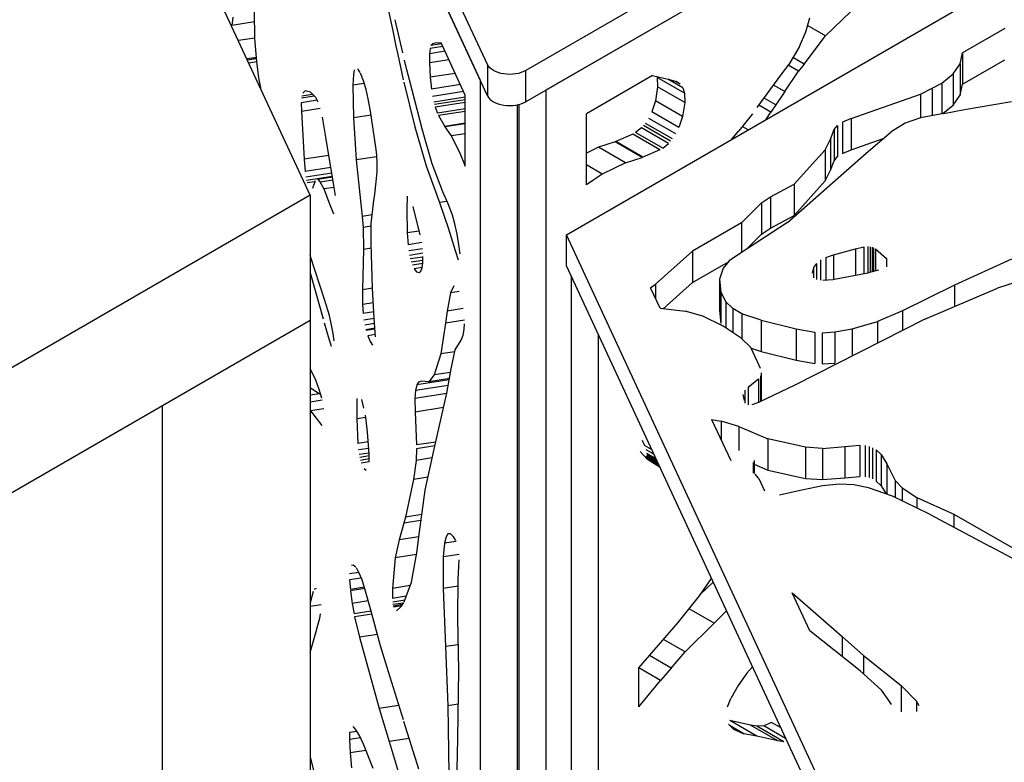
# Model space of a CAD drawing. Units: millimetres. Extents: x 15 to 282, y 7 to 205.
# Drawn here: x 226 to 238, y 170 to 180 of the extents above; entities that cross this region are included whole.
import ezdxf

# ---------------------------------------------------------------- set-up
doc = ezdxf.new("R2010")
doc.units = ezdxf.units.MM
doc.layers.get('0').update_dxf_attribs({"lineweight": 20, "true_color": 0x8faf8f})

msp = doc.modelspace()

# ---------------------------------------------------------------- linework, layer by layer
at = {"color": 250, "lineweight": -3, "true_color": 0x262626}
for p, q in [((229.319893, 177.214661), (222.801717, 191.259377)), ((229.319893, 177.214661), (198.586131, 159.470515)), ((229.319893, 177.214661), (229.319893, 175.581667)), ((198.586131, 157.837522), (229.319893, 175.581667)), ((229.319893, 175.581667), (229.319893, 152.922877)), ((227.388041, 174.466313), (227.388041, 153.221734))]:
    msp.add_line(p, q, dxfattribs=at)
at = {"color": 28, "lineweight": -3, "true_color": 0x481805}
for p, q in [((231.634894, 178.918649), (225.909485, 191.255201)), ((231.634894, 178.5104), (225.909485, 190.846953)), ((225.949578, 190.760564), (231.540068, 178.714729)), ((247.778914, 187.87199), (232.136804, 178.841003)), ((247.778914, 187.463742), (232.136804, 178.432755)), ((247.669387, 187.400498), (232.39588, 178.582335)), ((232.66596, 176.697019), (250.473942, 186.978469)), ((230.332536, 179.659935), (230.398294, 179.356553)), ((228.310964, 179.538446), (228.297598, 179.42963)), ((228.599501, 179.25663), (228.592801, 179.609861)), ((235.791518, 179.346896), (235.841017, 179.529139)), ((236.048369, 179.29243), (236.376655, 179.611429)), ((228.595347, 179.475692), (228.297598, 179.42963)), ((230.530158, 179.072425), (230.429752, 179.50352)), ((236.048369, 179.29243), (235.813548, 179.428004)), ((228.599352, 179.264551), (228.384011, 179.231238)), ((230.398294, 179.356553), (230.44095, 179.159755)), ((235.70669, 179.15357), (235.791518, 179.346896)), ((235.767605, 178.925393), (236.048369, 179.29243)), ((238.385309, 179.38672), (237.836267, 179.06973)), ((228.623266, 178.958854), (228.599501, 179.25663)), ((230.44095, 179.159755), (230.464979, 179.048893)), ((231.052968, 179.151913), (230.885283, 179.125972)), ((230.917158, 179.19069), (230.897353, 179.166144)), ((231.036381, 179.187652), (230.897353, 179.166144)), ((230.94944, 179.198156), (230.917158, 179.19069)), ((231.030594, 179.200121), (230.94944, 179.198156)), ((231.345954, 178.520615), (231.030594, 179.200121)), ((235.70669, 179.15357), (235.569435, 178.920669)), ((228.619152, 179.010423), (228.495379, 178.991276)), ((230.464979, 179.048893), (230.536762, 178.717714)), ((230.877802, 179.059481), (230.876246, 178.939974)), ((230.885283, 179.125972), (230.877802, 179.059481)), ((231.081259, 179.090956), (230.877802, 179.059481)), ((235.767605, 178.925393), (235.621822, 179.009561)), ((237.803897, 178.928052), (237.836267, 179.06973)), ((237.836267, 179.06973), (237.836267, 178.661481)), ((228.620319, 178.995792), (228.501792, 178.977456)), ((228.620665, 178.991456), (228.503692, 178.973361)), ((228.623997, 178.953389), (228.520399, 178.937362)), ((228.651786, 178.745511), (228.623266, 178.958854)), ((230.584499, 178.85045), (230.552349, 178.977148)), ((231.132903, 178.979679), (230.876246, 178.939974)), ((230.876246, 178.939974), (230.886805, 178.751904)), ((231.634894, 178.918649), (231.634894, 178.5104)), ((235.42932, 178.730084), (235.569435, 178.920669)), ((235.694919, 178.830371), (235.560223, 178.908138)), ((235.767605, 178.925393), (235.694919, 178.830371)), ((237.712238, 178.798043), (237.803897, 178.928052)), ((237.803897, 178.928052), (237.803897, 178.519804)), ((237.836267, 178.661481), (238.385309, 178.978471)), ((228.680112, 178.593228), (228.651786, 178.745511)), ((229.884482, 178.788953), (229.876742, 178.648304)), ((229.895489, 178.849741), (229.884482, 178.788953)), ((229.972525, 178.814424), (229.944869, 178.862284)), ((230.015448, 178.707115), (229.975673, 178.8078)), ((230.617578, 178.720089), (230.584499, 178.85045)), ((231.215047, 178.802683), (230.886805, 178.751904)), ((230.886805, 178.751904), (230.903734, 178.598007)), ((232.136804, 178.432755), (232.136804, 178.841003)), ((233.78779, 178.773582), (232.92621, 178.276148)), ((233.78779, 178.773582), (234.009505, 178.724762)), ((234.205223, 178.544727), (233.85167, 178.748851)), ((233.85167, 178.748851), (233.855922, 178.628446)), ((235.515264, 178.564955), (235.694919, 178.830371)), ((237.564648, 178.676263), (237.712238, 178.798043)), ((237.712238, 178.798043), (237.712238, 178.389795)), ((230.026261, 178.671435), (229.876742, 178.648304)), ((229.876742, 178.648304), (229.885499, 178.223664)), ((230.05033, 178.592001), (230.015448, 178.707115)), ((230.543651, 178.689556), (230.686173, 178.107006)), ((230.785042, 178.060131), (230.617578, 178.720089)), ((231.28282, 178.656652), (230.903734, 178.598007)), ((231.540068, 178.714729), (231.540068, 152.579418)), ((233.855922, 178.628446), (233.827074, 178.446472)), ((234.209475, 178.424322), (233.855922, 178.628446)), ((234.184785, 178.615537), (233.987029, 178.729712)), ((234.009505, 178.724762), (234.097702, 178.698658)), ((234.151811, 178.662678), (234.080853, 178.703645)), ((234.151811, 178.662678), (234.097702, 178.698658)), ((235.155006, 178.356959), (235.42932, 178.730084)), ((235.515264, 178.564955), (235.369704, 178.648994)), ((237.439354, 178.611212), (237.564648, 178.676263)), ((237.564648, 178.676263), (237.564648, 178.275837)), ((237.803897, 178.519804), (237.836267, 178.661481)), ((229.374758, 178.505708), (229.208697, 178.480019)), ((229.35224, 178.529115), (229.213419, 178.507639)), ((229.257634, 178.575367), (229.227034, 178.546455)), ((229.324065, 178.558399), (229.257634, 178.575367)), ((229.393336, 178.486397), (229.324065, 178.558399)), ((230.078983, 178.469352), (230.05033, 178.592001)), ((231.324748, 178.566311), (230.918816, 178.503513)), ((231.345955, 178.49244), (230.934703, 178.428819)), ((231.345954, 177.593184), (231.345954, 178.520615)), ((232.39588, 178.582335), (232.39588, 152.447024)), ((234.184785, 178.615537), (234.205223, 178.544727)), ((234.205223, 178.544727), (234.209475, 178.424322)), ((235.515264, 178.564955), (235.398726, 178.392784)), ((236.379745, 178.215133), (237.285897, 178.531538)), ((237.285897, 178.531538), (237.439354, 178.611212)), ((237.285897, 178.531538), (237.285897, 178.22475)), ((237.439354, 178.611212), (237.439354, 178.252891)), ((237.712238, 178.389795), (237.803897, 178.519804)), ((229.411914, 178.451978), (229.204803, 178.419937)), ((229.204803, 178.419937), (229.207008, 178.307705)), ((229.424427, 178.428791), (229.393336, 178.486397)), ((230.107584, 178.311027), (230.078983, 178.469352)), ((231.345955, 178.458468), (230.943646, 178.396231)), ((231.345955, 178.420997), (230.953511, 178.360286)), ((230.953511, 178.360286), (230.981377, 178.282426)), ((232.023031, 178.391648), (232.023031, 152.504704)), ((232.042327, 178.395992), (232.042327, 152.501719)), ((233.827074, 178.446472), (233.780823, 178.30235)), ((234.180627, 178.242348), (233.827074, 178.446472)), ((234.209475, 178.424322), (234.180627, 178.242348)), ((235.333078, 178.295796), (235.1765, 178.386196)), ((235.398726, 178.392784), (235.246119, 178.480892)), ((235.398726, 178.392784), (235.333078, 178.295796)), ((237.576833, 178.278068), (237.712238, 178.389795)), ((237.861934, 178.330279), (238.475745, 178.434645)), ((229.45347, 178.345833), (229.207008, 178.307705)), ((229.207008, 178.307705), (229.244016, 177.682521)), ((230.115345, 178.259221), (229.885499, 178.223664)), ((230.177777, 177.8424), (230.107584, 178.311027)), ((231.345955, 178.338827), (230.981377, 178.282426)), ((231.345955, 178.306238), (230.99463, 178.251888)), ((230.99463, 178.251888), (231.076535, 178.109896)), ((232.92621, 177.348718), (232.92621, 178.276148)), ((234.134376, 178.098225), (233.780823, 178.30235)), ((234.180627, 178.242348), (234.134376, 178.098225)), ((235.094379, 178.274494), (235.006544, 178.166358)), ((235.26762, 178.199091), (235.333078, 178.295796)), ((237.592625, 178.28096), (237.286098, 178.224823)), ((237.592625, 178.28096), (237.861934, 178.330279)), ((229.527053, 177.96868), (229.48165, 178.230341)), ((229.885499, 178.223664), (229.921556, 177.673371)), ((230.686173, 178.107006), (230.834712, 177.598119)), ((231.345955, 178.151575), (231.076535, 178.109896)), ((231.345955, 178.145827), (231.079578, 178.104619)), ((231.079578, 178.104619), (231.159535, 177.987604)), ((234.025334, 177.919492), (233.671781, 178.123616)), ((234.049769, 177.946917), (233.696216, 178.151041)), ((234.093172, 178.012439), (233.739619, 178.216563)), ((235.006544, 178.166358), (234.91617, 178.055094)), ((235.035122, 178.064858), (234.959544, 178.108494)), ((236.158069, 178.069486), (236.204962, 178.124853)), ((236.204962, 178.124853), (236.204962, 177.716605)), ((236.379745, 178.215133), (236.268883, 178.167453)), ((236.268883, 178.167453), (236.268883, 177.759205)), ((236.379745, 178.215133), (236.379745, 177.806885)), ((237.087048, 178.152412), (236.90195, 178.040836)), ((237.286098, 178.224823), (237.087048, 178.152412)), ((230.91336, 177.622402), (230.785042, 178.060131)), ((231.345954, 178.016443), (231.159535, 177.987604)), ((231.159535, 177.987604), (231.270022, 177.777242)), ((233.532491, 178.008709), (233.308723, 177.914005)), ((233.886045, 177.804585), (233.532491, 178.008709)), ((233.644829, 178.093367), (233.5687, 178.031596)), ((233.922253, 177.827471), (233.5687, 178.031596)), ((233.998383, 177.889243), (233.644829, 178.093367)), ((234.826059, 177.944155), (234.91617, 178.055094)), ((236.11024, 177.94655), (236.158069, 178.069486)), ((236.158069, 178.069486), (236.158069, 177.661237)), ((236.575554, 177.76333), (236.90195, 178.040836)), ((229.624055, 177.366898), (229.527053, 177.96868)), ((233.300408, 177.910485), (233.081962, 177.839633)), ((233.653961, 177.706361), (233.300408, 177.910485)), ((233.662276, 177.70988), (233.308723, 177.914005)), ((233.922253, 177.827471), (233.998383, 177.889243)), ((236.043466, 177.807624), (236.11024, 177.94655)), ((236.11024, 177.94655), (236.11024, 177.538302)), ((236.379745, 177.806885), (236.798942, 177.953258)), ((229.565172, 177.732204), (229.244016, 177.682521)), ((230.189014, 177.738247), (230.177777, 177.8424)), ((230.195373, 177.63071), (230.189014, 177.738247)), ((231.270022, 177.777242), (231.345954, 177.593184)), ((233.081962, 177.839633), (232.926211, 177.764005)), ((233.435515, 177.635509), (233.081962, 177.839633)), ((233.886045, 177.804585), (233.662276, 177.70988)), ((235.548783, 176.85763), (236.575554, 177.76333)), ((235.637514, 177.356111), (236.043466, 177.807624)), ((236.043466, 177.807624), (236.043466, 177.399376)), ((236.268883, 177.759205), (236.379745, 177.806885)), ((229.244016, 177.682521), (229.256442, 177.524128)), ((230.190392, 177.71496), (229.921556, 177.673371)), ((229.921556, 177.673371), (230.001351, 176.937449)), ((230.194411, 177.518833), (230.195373, 177.63071)), ((230.834712, 177.598119), (231.008009, 177.116668)), ((231.052886, 177.259662), (230.91336, 177.622402)), ((233.133658, 177.488936), (232.92621, 177.608706)), ((233.435515, 177.635509), (233.133658, 177.488936)), ((233.435515, 177.635509), (233.653961, 177.706361)), ((236.11024, 177.538302), (236.158069, 177.661237)), ((236.158069, 177.661237), (236.204962, 177.716605)), ((229.590385, 177.575789), (229.256442, 177.524128)), ((229.602472, 177.500803), (229.265956, 177.448743)), ((230.184444, 177.388726), (230.194411, 177.518833)), ((233.133658, 177.488936), (232.92621, 177.348718)), ((236.043466, 177.399376), (236.11024, 177.538302)), ((229.609446, 177.457536), (229.273514, 177.405567)), ((229.383757, 177.38892), (229.280917, 177.37301)), ((229.355452, 177.303565), (229.38965, 177.406688)), ((229.60981, 177.455273), (229.404161, 177.423459)), ((229.611088, 177.447345), (229.422418, 177.418158)), ((229.422418, 177.418158), (229.450919, 177.38408)), ((229.617141, 177.409795), (229.450919, 177.38408)), ((229.450919, 177.38408), (229.497364, 177.295072)), ((229.649978, 177.208803), (229.624055, 177.366898)), ((230.163831, 177.225059), (230.184444, 177.388726)), ((235.329981, 177.190998), (235.637514, 177.356111)), ((235.637514, 176.947863), (236.043466, 177.399376)), ((235.637514, 177.356111), (235.637514, 176.947863)), ((229.632407, 177.315963), (229.497364, 177.295072)), ((229.497364, 177.295072), (229.573223, 177.100271)), ((230.152497, 177.146428), (230.163831, 177.225059)), ((230.587581, 177.203058), (230.582868, 177.033953)), ((231.121942, 177.102653), (231.052886, 177.259662)), ((229.573223, 177.100271), (229.62447, 176.970889)), ((230.119188, 176.843023), (230.152497, 177.146428)), ((231.108912, 177.132278), (231.008009, 177.116668)), ((231.008009, 177.116668), (231.127282, 176.774926)), ((231.177468, 176.950976), (231.121942, 177.102653)), ((234.951025, 176.852539), (235.212575, 177.114979)), ((235.212575, 177.114979), (235.329981, 177.190998)), ((235.212575, 177.114979), (235.212575, 176.706731)), ((235.329981, 177.190998), (235.329981, 176.782749)), ((230.13177, 176.957625), (230.001351, 176.937449)), ((230.582868, 177.033953), (230.588233, 176.720765)), ((230.756998, 176.698562), (230.666541, 177.064473)), ((231.2093, 176.838646), (231.177468, 176.950976)), ((235.329981, 176.782749), (235.637514, 176.947863)), ((230.001351, 176.937449), (230.011881, 176.791194)), ((230.117951, 176.582444), (230.119188, 176.843023)), ((231.239038, 176.703199), (231.2093, 176.838646)), ((234.951025, 176.852539), (234.309035, 176.481654)), ((235.548783, 176.85763), (234.935125, 176.457851)), ((234.951025, 176.852539), (234.951025, 176.468209)), ((230.119021, 176.807769), (230.011881, 176.791194)), ((230.011881, 176.791194), (230.017005, 176.506584)), ((230.745496, 176.745094), (230.588233, 176.720765)), ((230.588233, 176.720765), (230.598603, 176.567841)), ((231.127282, 176.774926), (231.211345, 176.490045)), ((231.25757, 176.594816), (231.239038, 176.703199)), ((232.66596, 176.288771), (232.66596, 176.697019)), ((243.915295, 152.45807), (232.66596, 176.697019)), ((235.018987, 176.512485), (235.212575, 176.706731)), ((235.212575, 176.706731), (235.329981, 176.782749)), ((230.135527, 176.001244), (230.117951, 176.582444)), ((230.777316, 176.595488), (230.598603, 176.567841)), ((231.276734, 176.447003), (231.25757, 176.594816)), ((230.017005, 176.506584), (230.001822, 175.978144)), ((230.119764, 176.522481), (230.017005, 176.506584)), ((230.787104, 176.515283), (230.608094, 176.48759)), ((230.79103, 176.455509), (230.617869, 176.428721)), ((231.211345, 176.490045), (231.253681, 176.371896)), ((233.829783, 176.051405), (234.309035, 176.481654)), ((234.309035, 176.481654), (234.309035, 176.073406)), ((234.935125, 176.457851), (234.7877, 176.355565)), ((236.049161, 176.402384), (236.151933, 176.435783)), ((236.151933, 176.435783), (236.438236, 176.513531)), ((236.151933, 176.435783), (236.151933, 176.115635)), ((236.438236, 176.513531), (236.548222, 176.538366)), ((236.438236, 176.513531), (236.438236, 176.169964)), ((236.548222, 176.538366), (236.548222, 176.190835)), ((236.599148, 176.542944), (236.599148, 176.200499)), ((236.630714, 176.541373), (236.630714, 176.207191)), ((236.653767, 176.536777), (236.653767, 176.213351)), ((236.675069, 176.528525), (236.675069, 176.219043)), ((236.698216, 176.51391), (236.698216, 176.225228)), ((236.698216, 176.51391), (236.844234, 176.388788)), ((229.507119, 175.854854), (229.319903, 176.426158)), ((230.792734, 176.407166), (230.628158, 176.381706)), ((230.79141, 176.362407), (230.640264, 176.339025)), ((230.789318, 176.321446), (230.654359, 176.300568)), ((230.781341, 176.26443), (230.790434, 176.329432)), ((230.790434, 176.329432), (230.792877, 176.411994)), ((234.309035, 176.073406), (234.77908, 176.344956)), ((234.7877, 176.355565), (234.712732, 176.263303)), ((235.92903, 176.323259), (235.891753, 176.268161)), ((235.92903, 176.323259), (235.92903, 176.114126)), ((235.982003, 176.36822), (235.982003, 176.105775)), ((236.049161, 176.402384), (236.049161, 176.106696)), ((236.844234, 176.388788), (236.844234, 176.278721)), ((238.474775, 176.380191), (237.731216, 176.041534)), ((229.319903, 176.198844), (229.385016, 175.970274)), ((230.782096, 176.269827), (230.677754, 176.253685)), ((230.677754, 176.253685), (230.709812, 176.214529)), ((230.709812, 176.214529), (230.74354, 176.203955)), ((230.74354, 176.203955), (230.766727, 176.224242)), ((230.766727, 176.224242), (230.781341, 176.26443)), ((232.66596, 176.288771), (243.915295, 152.049822)), ((234.712732, 176.263303), (234.664498, 176.115985)), ((235.891753, 176.268161), (235.871888, 176.19538)), ((235.891753, 176.268161), (235.891753, 176.134877)), ((236.143108, 176.11396), (236.621651, 176.204769)), ((236.739174, 176.236172), (236.621651, 176.204769)), ((232.725566, 176.160337), (232.725566, 152.396017)), ((233.763322, 176.005567), (233.829783, 176.051405)), ((233.829783, 176.051405), (233.829783, 175.862365)), ((233.929959, 175.73309), (234.309035, 176.073406)), ((234.664498, 176.115985), (234.679798, 175.947538)), ((234.664498, 176.115985), (234.664498, 175.707737)), ((236.012317, 176.103847), (236.143108, 176.11396)), ((238.56103, 176.089213), (238.29118, 176.00111)), ((229.385016, 175.970274), (229.490676, 175.599456)), ((230.135654, 175.998848), (230.001822, 175.978144)), ((230.001822, 175.978144), (230.00398, 175.787347)), ((230.156666, 175.603034), (230.135527, 176.001244)), ((231.152426, 175.939648), (231.107565, 175.701623)), ((231.194679, 176.032759), (231.152426, 175.939648)), ((231.266595, 175.95731), (231.152426, 175.939648)), ((233.887468, 175.73807), (233.763322, 176.005567)), ((234.679798, 175.947538), (234.744313, 175.823554)), ((234.679798, 175.947538), (234.679798, 175.539289)), ((237.731216, 176.041534), (237.052417, 175.705307)), ((237.343629, 175.597684), (238.29118, 176.00111)), ((237.731216, 176.041534), (237.731216, 175.762702)), ((229.571343, 175.644247), (229.507119, 175.854854)), ((230.145718, 175.809274), (230.00398, 175.787347)), ((234.836539, 175.734963), (234.744313, 175.823554)), ((234.744313, 175.823554), (234.744313, 175.481713)), ((230.00398, 175.787347), (230.011777, 175.67205)), ((230.151853, 175.69372), (230.011777, 175.67205)), ((231.107565, 175.701623), (231.088777, 175.545601)), ((231.318149, 175.734201), (231.107565, 175.701623)), ((233.887468, 175.73807), (234.21667, 175.699479)), ((234.443809, 175.635445), (234.21667, 175.699479)), ((234.664498, 175.707737), (234.679798, 175.539289)), ((234.956242, 175.667869), (234.836539, 175.734963)), ((234.836539, 175.734963), (234.836539, 175.419681)), ((235.205422, 175.583035), (234.956242, 175.667869)), ((234.956242, 175.667869), (234.956242, 175.336041)), ((237.052417, 175.705307), (236.723022, 175.565894)), ((237.052417, 175.705307), (237.052417, 175.449503)), ((229.505201, 175.548431), (229.556474, 175.369013)), ((229.600875, 175.518049), (229.571343, 175.644247)), ((230.156645, 175.603448), (230.022757, 175.582736)), ((230.161128, 175.538098), (230.034155, 175.518455)), ((230.173053, 175.364498), (230.156666, 175.603034)), ((231.088777, 175.545601), (231.027377, 175.142777)), ((231.333503, 175.58346), (231.088777, 175.545601)), ((231.329875, 175.462837), (231.334477, 175.537262)), ((234.709006, 175.50546), (234.443809, 175.635445)), ((235.205422, 175.583035), (235.66336, 175.468195)), ((235.205422, 175.583035), (235.205422, 175.174786)), ((237.343629, 175.597684), (235.637156, 174.729356)), ((236.392404, 175.468677), (236.723022, 175.565894)), ((236.723022, 175.565894), (236.723022, 175.281893)), ((229.619802, 175.41122), (229.600875, 175.518049)), ((229.632463, 175.311629), (229.619802, 175.41122)), ((230.165318, 175.477102), (230.048002, 175.458953)), ((230.166095, 175.465788), (230.050963, 175.447977)), ((231.315551, 175.386712), (231.329875, 175.462837)), ((234.945216, 175.346582), (234.709006, 175.50546)), ((235.66336, 175.468195), (235.907973, 175.425544)), ((235.66336, 175.468195), (235.66336, 175.059946)), ((235.907973, 175.425544), (235.907973, 175.017296)), ((236.001235, 175.420008), (236.168843, 175.42901)), ((236.001235, 175.420008), (236.001235, 175.01176)), ((236.168843, 175.42901), (236.392404, 175.468677)), ((236.168843, 175.42901), (236.168843, 175.020762)), ((236.392404, 175.468677), (236.392404, 175.11366)), ((229.556474, 175.369013), (229.594686, 175.243703)), ((230.17095, 175.395106), (230.072509, 175.379877)), ((230.072509, 175.379877), (230.104532, 175.303509)), ((230.104532, 175.303509), (230.134506, 175.254817)), ((231.213948, 175.197282), (231.289449, 175.321301)), ((231.289449, 175.321301), (231.315551, 175.386712)), ((233.07912, 175.398538), (233.07912, 152.341322)), ((235.070901, 175.226421), (234.945216, 175.346582)), ((231.208168, 175.170746), (231.027377, 175.142777)), ((231.159395, 174.946873), (231.213948, 175.197282)), ((235.160747, 175.039659), (235.070901, 175.226421)), ((235.07426, 175.219441), (235.205422, 175.174786)), ((235.205422, 175.174786), (235.66336, 175.059946)), ((231.027377, 175.142777), (230.941344, 174.867903)), ((235.198133, 174.950761), (235.160747, 175.039659)), ((235.66336, 175.059946), (235.907973, 175.017296)), ((236.001235, 175.01176), (236.168843, 175.020762)), ((229.353509, 174.892103), (229.319903, 174.949802)), ((229.395235, 174.801361), (229.353509, 174.892103)), ((231.151505, 174.900415), (230.941344, 174.867903)), ((231.105423, 174.629101), (231.159395, 174.946873)), ((235.206524, 174.897849), (235.206524, 174.524787)), ((229.440183, 174.679874), (229.395235, 174.801361)), ((231.135041, 174.803477), (230.712362, 174.738088)), ((230.733047, 174.774263), (230.712362, 174.738088)), ((230.7751, 174.786293), (230.733047, 174.774263)), ((230.870845, 174.779692), (230.7751, 174.786293)), ((230.941344, 174.867903), (230.870845, 174.779692)), ((231.138021, 174.821025), (230.870845, 174.779692)), ((235.037749, 174.711086), (235.170572, 174.81928)), ((235.170572, 174.81928), (235.170572, 174.510368)), ((235.19801, 174.858893), (235.19801, 174.520742)), ((229.319905, 174.706222), (229.444835, 174.622032)), ((229.472762, 174.565346), (229.440183, 174.679874)), ((230.695207, 174.663601), (230.687707, 174.56059)), ((230.712362, 174.738088), (230.695207, 174.663601)), ((231.122512, 174.729706), (230.695207, 174.663601)), ((234.995746, 174.671263), (234.995746, 174.498689)), ((235.037749, 174.711086), (235.037749, 174.477291)), ((235.637156, 174.729356), (235.189474, 174.516687)), ((229.478691, 174.538579), (229.319903, 174.514014)), ((229.444835, 174.622032), (229.319904, 174.602705)), ((229.930388, 174.561628), (229.929189, 174.295779)), ((230.023094, 174.434402), (229.995229, 174.547978)), ((231.104506, 174.625069), (230.687707, 174.56059)), ((230.687707, 174.56059), (230.690262, 174.384631)), ((230.957263, 173.978846), (231.105423, 174.629101)), ((234.969043, 174.611397), (234.986164, 174.533634)), ((235.090259, 174.48352), (235.189474, 174.516687)), ((229.500814, 174.42777), (229.325913, 174.400713)), ((229.325913, 174.400713), (229.474774, 174.210138)), ((231.062855, 174.442272), (230.690262, 174.384631)), ((230.690262, 174.384631), (230.710335, 173.954423)), ((230.045893, 174.313833), (229.929189, 174.295779)), ((229.929189, 174.295779), (229.942426, 173.973582)), ((230.057528, 174.239081), (230.041347, 174.343032)), ((234.560087, 174.288777), (234.810061, 173.750158)), ((234.560087, 174.288777), (234.68307, 174.266495)), ((234.916352, 174.197377), (234.68307, 174.266495)), ((234.68307, 174.266495), (234.68307, 174.023787)), ((230.069742, 174.120632), (230.057528, 174.239081)), ((230.089921, 173.838264), (230.069742, 174.120632)), ((234.916352, 174.197377), (235.293241, 174.035087)), ((234.916352, 174.197377), (234.916352, 173.881539)), ((230.078744, 173.994671), (229.942426, 173.973582)), ((230.960517, 173.993126), (230.710335, 173.954423)), ((233.652432, 174.019128), (233.685418, 173.947247)), ((235.78502, 173.925625), (235.293241, 174.035087)), ((235.293241, 174.035087), (235.293241, 173.626839)), ((230.084763, 173.910439), (229.950861, 173.889724)), ((230.708982, 173.906376), (230.704695, 173.754156)), ((230.949518, 173.943587), (230.708982, 173.906376)), ((230.866693, 173.566556), (230.957263, 173.978846)), ((233.725107, 173.763664), (233.627611, 173.871384)), ((233.777287, 173.894207), (233.685418, 173.947247)), ((233.80485, 173.834817), (233.705614, 173.892111)), ((236.007036, 173.910387), (235.78502, 173.925625)), ((235.78502, 173.925625), (235.78502, 173.517377)), ((236.007036, 173.910387), (236.298764, 173.935397)), ((236.007036, 173.910387), (236.007036, 173.502139)), ((236.298764, 173.935397), (236.493, 173.951501)), ((236.298764, 173.935397), (236.298764, 173.527149)), ((236.493, 173.951501), (236.493, 173.543253)), ((236.566127, 173.947133), (236.566127, 173.538884)), ((236.614793, 173.936947), (236.614793, 173.528699)), ((236.66028, 173.919415), (236.66028, 173.511167)), ((236.772193, 173.828464), (236.708112, 173.890315)), ((236.708112, 173.890315), (236.708112, 173.482066)), ((230.089205, 173.848289), (229.959909, 173.828286)), ((230.090306, 173.810963), (229.966974, 173.791884)), ((230.090858, 173.77171), (229.976268, 173.753983)), ((230.091388, 173.734116), (229.987716, 173.718078)), ((230.091403, 173.733053), (230.089921, 173.838264)), ((230.704695, 173.754156), (230.670466, 173.505635)), ((230.915053, 173.786698), (230.704695, 173.754156)), ((233.870107, 173.694209), (233.698075, 173.793531)), ((233.865602, 173.703915), (233.702222, 173.798242)), ((233.862296, 173.71104), (233.706627, 173.800915)), ((233.859791, 173.716437), (233.709335, 173.803303)), ((233.857214, 173.721988), (233.711628, 173.806043)), ((233.854656, 173.7275), (233.713465, 173.809017)), ((233.851083, 173.735201), (233.715389, 173.813543)), ((233.847205, 173.743555), (233.716767, 173.818863)), ((233.831081, 173.778299), (233.716904, 173.844218)), ((233.839012, 173.761209), (233.717785, 173.831199)), ((233.877362, 173.678577), (233.719767, 173.769564)), ((233.886593, 173.658685), (233.725107, 173.763664)), ((235.114098, 173.753842), (235.114098, 173.580919)), ((236.772193, 173.828464), (236.849065, 173.706488)), ((236.772193, 173.828464), (236.772193, 173.420216)), ((230.024962, 173.646341), (230.051201, 173.624383)), ((235.104134, 173.727233), (235.104134, 173.58761)), ((235.114098, 173.703978), (235.293241, 173.626839)), ((235.293241, 173.626839), (235.78502, 173.517377)), ((236.849065, 173.706488), (236.956469, 173.492898)), ((236.849065, 173.706488), (236.849065, 173.313182)), ((230.670466, 173.505635), (230.565959, 173.013846)), ((230.859743, 173.534917), (230.670466, 173.505635)), ((230.822046, 173.363313), (230.866693, 173.566556)), ((235.175038, 173.518695), (235.12645, 173.572624)), ((235.175038, 173.518695), (235.250667, 173.355013)), ((235.78502, 173.517377), (236.007036, 173.502139)), ((236.007036, 173.502139), (236.298764, 173.527149)), ((236.298764, 173.527149), (236.493, 173.543253)), ((236.708112, 173.482066), (236.772193, 173.420216)), ((236.956469, 173.492898), (237.04687, 173.393674)), ((236.956469, 173.492898), (236.956469, 173.270867)), ((230.741373, 172.785297), (230.822046, 173.363313)), ((235.678804, 173.353916), (235.444099, 173.298339)), ((236.006992, 173.422409), (235.678804, 173.353916)), ((236.228809, 173.44192), (236.006992, 173.422409)), ((236.416907, 173.433562), (236.228809, 173.44192)), ((236.609358, 173.397145), (236.416907, 173.433562)), ((236.922953, 173.287301), (236.609358, 173.397145)), ((236.772193, 173.420216), (236.83698, 173.317416)), ((237.04687, 173.393674), (237.240364, 173.271336)), ((237.04687, 173.393674), (237.04687, 173.226539)), ((237.40459, 173.051133), (236.922953, 173.287301)), ((237.240364, 173.271336), (237.722086, 173.053969)), ((237.240364, 173.271336), (237.240364, 173.13166)), ((230.565959, 173.013846), (230.543651, 172.933883)), ((230.766932, 172.968425), (230.543651, 172.933883)), ((230.777847, 173.046625), (230.565959, 173.013846)), ((237.40459, 173.051133), (238.196006, 172.629976)), ((237.722086, 173.053969), (238.563968, 172.567555)), ((237.722086, 173.053969), (237.722086, 172.882176)), ((230.543651, 172.933883), (230.483534, 172.718395)), ((230.483534, 172.718395), (230.430328, 172.484086)), ((230.737978, 172.757758), (230.483534, 172.718395)), ((230.712162, 172.548407), (230.741373, 172.785297)), ((231.095001, 172.757246), (231.074276, 172.673073)), ((231.119436, 172.79435), (231.095001, 172.757246)), ((231.151319, 172.796851), (231.119436, 172.79435)), ((231.193028, 172.757813), (231.151319, 172.796851)), ((231.222262, 172.708093), (231.193028, 172.757813)), ((231.074276, 172.673073), (231.058629, 172.496045)), ((231.226936, 172.69669), (231.074276, 172.673073)), ((238.481147, 172.477119), (238.196006, 172.629976)), ((230.430328, 172.484086), (230.395659, 172.083713)), ((230.708301, 172.527089), (230.430328, 172.484086)), ((230.642283, 172.162614), (230.712162, 172.548407)), ((231.058629, 172.496045), (231.058053, 172.083407)), ((231.263549, 172.527746), (231.058629, 172.496045)), ((231.262607, 172.367367), (231.265379, 172.457862)), ((229.884047, 172.385688), (229.860598, 172.380178)), ((229.918071, 172.359671), (229.884047, 172.385688)), ((229.957976, 172.292669), (229.924194, 172.35179)), ((231.25325, 172.201836), (231.262607, 172.367367)), ((229.958753, 172.290735), (229.83462, 172.271531)), ((229.988376, 172.216974), (229.835835, 172.193375)), ((229.835835, 172.193375), (229.845652, 172.069139)), ((229.997546, 172.194139), (229.957976, 172.292669)), ((230.044259, 172.04687), (229.997546, 172.194139)), ((231.247002, 171.69237), (231.25325, 172.201836)), ((234.402355, 171.9885), (234.558729, 172.210441)), ((229.39824, 172.080374), (229.373294, 172.066943)), ((230.028237, 172.097385), (229.845652, 172.069139)), ((230.033732, 172.080059), (229.84758, 172.051262)), ((230.395659, 172.083713), (230.395593, 171.952517)), ((230.626384, 172.119406), (230.395659, 172.083713)), ((230.548819, 171.908621), (230.642283, 172.162614)), ((231.252167, 172.113437), (231.058053, 172.083407)), ((231.058053, 172.083407), (231.089212, 171.32346)), ((234.578975, 172.16682), (234.415356, 172.006953)), ((229.359368, 172.042218), (229.319903, 171.893449)), ((229.84758, 172.051262), (229.869753, 171.887483)), ((230.107022, 171.818065), (230.044259, 172.04687)), ((230.575196, 171.980301), (230.395593, 171.952517)), ((234.125608, 171.638851), (234.402355, 171.9885)), ((235.840824, 171.529173), (235.60966, 172.027262)), ((235.60966, 172.027262), (236.261997, 171.45698)), ((229.462395, 171.867259), (229.319903, 171.845216)), ((230.079097, 171.919869), (229.869753, 171.887483)), ((229.869753, 171.887483), (229.894247, 171.753589)), ((230.240776, 171.333437), (230.107022, 171.818065)), ((230.556, 171.928134), (230.398438, 171.90376)), ((230.53881, 171.892623), (230.401932, 171.871447)), ((230.525499, 171.871345), (230.404916, 171.852691)), ((230.515403, 171.855207), (230.407887, 171.838574)), ((230.446303, 171.791279), (230.510139, 171.846792)), ((230.510139, 171.846792), (230.543651, 171.90036)), ((234.592561, 171.630524), (234.267542, 171.818174)), ((229.422859, 171.605081), (229.445627, 171.69352)), ((229.445627, 171.69352), (229.457507, 171.752073)), ((230.115376, 171.787798), (229.894247, 171.753589)), ((230.126125, 171.748854), (229.901471, 171.7141)), ((229.901471, 171.7141), (229.964901, 171.446022)), ((231.25927, 171.015366), (231.247002, 171.69237)), ((234.754458, 171.788708), (234.592561, 171.630524)), ((229.39897, 171.521975), (229.422859, 171.605081)), ((233.609449, 171.046972), (234.125608, 171.638851)), ((234.592561, 171.630524), (234.215339, 171.254704)), ((229.319903, 171.245636), (229.39897, 171.521975)), ((230.19968, 171.482342), (229.964901, 171.446022)), ((229.964901, 171.446022), (230.220974, 170.515861)), ((236.4995, 171.00707), (235.840824, 171.529173)), ((236.541477, 171.209189), (236.261997, 171.45698)), ((236.261997, 171.45698), (236.261997, 171.195329)), ((230.342753, 170.994303), (230.240776, 171.333437)), ((231.253228, 171.348834), (231.089212, 171.32346)), ((231.089212, 171.32346), (231.117447, 170.551763)), ((234.215339, 171.254704), (233.932841, 171.417805)), ((234.033456, 171.042951), (233.749109, 171.207119)), ((234.033456, 171.042951), (234.215339, 171.254704)), ((236.541477, 171.209189), (237.0331, 170.816318)), ((236.541477, 171.209189), (236.541477, 170.96916)), ((233.609449, 170.538721), (233.609449, 171.046972)), ((233.89454, 170.881221), (233.60945, 171.045818)), ((234.033456, 171.042951), (233.89454, 170.881221)), ((235.019744, 170.976167), (235.093275, 171.058663)), ((230.537278, 170.36805), (230.342753, 170.994303)), ((231.246166, 170.124992), (231.25927, 171.015366)), ((235.019744, 170.976167), (234.906127, 170.816838)), ((236.775896, 170.757446), (236.4995, 171.00707)), ((233.609449, 170.538721), (233.89454, 170.881221)), ((234.906127, 170.816838), (234.809044, 170.644814)), ((237.0331, 170.816318), (237.232679, 170.612623)), ((237.0331, 170.816318), (237.0331, 170.474726)), ((236.864427, 170.6329), (236.775896, 170.757446)), ((230.478969, 170.555773), (230.220974, 170.515861)), ((231.252755, 170.572696), (231.117447, 170.551763)), ((231.117447, 170.551763), (231.132603, 169.668814)), ((234.766474, 170.536775), (234.809044, 170.644814)), ((236.907541, 170.56639), (236.864427, 170.6329)), ((237.266804, 170.550614), (237.232679, 170.612623)), ((237.232679, 170.612623), (237.232679, 170.476106)), ((230.220974, 170.515861), (230.350891, 170.085029)), ((229.914263, 170.247784), (229.882648, 170.279528)), ((230.737751, 169.72265), (230.543651, 170.347533)), ((234.846249, 170.24729), (234.781396, 170.311078)), ((235.069559, 170.299161), (234.797217, 170.359927)), ((235.15077, 170.155803), (234.797217, 170.359927)), ((234.982442, 170.185821), (234.804001, 170.288845)), ((235.150279, 170.284277), (235.069559, 170.299161)), ((235.423113, 170.095036), (235.069559, 170.299161)), ((235.240054, 170.291735), (235.150279, 170.284277)), ((235.503832, 170.080153), (235.150279, 170.284277)), ((235.343773, 170.334371), (235.240054, 170.291735)), ((235.525766, 170.126779), (235.240054, 170.291735)), ((235.460773, 170.266821), (235.343773, 170.334371)), ((229.834877, 170.201983), (229.832836, 170.110332)), ((229.932809, 170.217133), (229.834877, 170.201983)), ((229.966212, 170.161925), (229.914263, 170.247784)), ((230.017103, 170.050966), (229.966212, 170.161925)), ((234.846249, 170.24729), (234.982442, 170.185821)), ((235.15077, 170.155803), (234.982442, 170.185821)), ((235.423113, 170.095036), (235.15077, 170.155803)), ((229.979471, 170.133017), (229.832836, 170.110332)), ((229.832836, 170.110332), (229.840952, 169.93655)), ((230.141961, 169.733829), (230.017103, 170.050966)), ((230.612614, 170.125517), (230.350891, 170.085029)), ((230.350891, 170.085029), (230.543651, 169.445797)), ((231.227115, 168.881657), (231.246166, 170.124992)), ((235.503832, 170.080153), (235.423113, 170.095036)), ((229.435968, 169.456774), (229.324587, 169.879421)), ((230.049451, 169.968805), (229.840952, 169.93655)), ((229.840952, 169.93655), (229.861202, 169.741757))]:
    msp.add_line(p, q, dxfattribs=at)
at = {"color": 28, "lineweight": -3, "true_color": 0x481805, "extrusion": (0, 0, -1)}
msp.add_ellipse((231.924672, 178.963477), major_axis=(0.3, 0), ratio=0.577350269, start_param=0.785397555, end_param=2.879793454, dxfattribs=at)
at = {"color": 28, "lineweight": -3, "true_color": 0x481805}
msp.add_ellipse((231.924672, 178.555229), major_axis=(-0.3, 0), ratio=0.577350269, start_param=0.2617992, end_param=2.356195099, dxfattribs=at)

doc.saveas('drawing.dxf')
